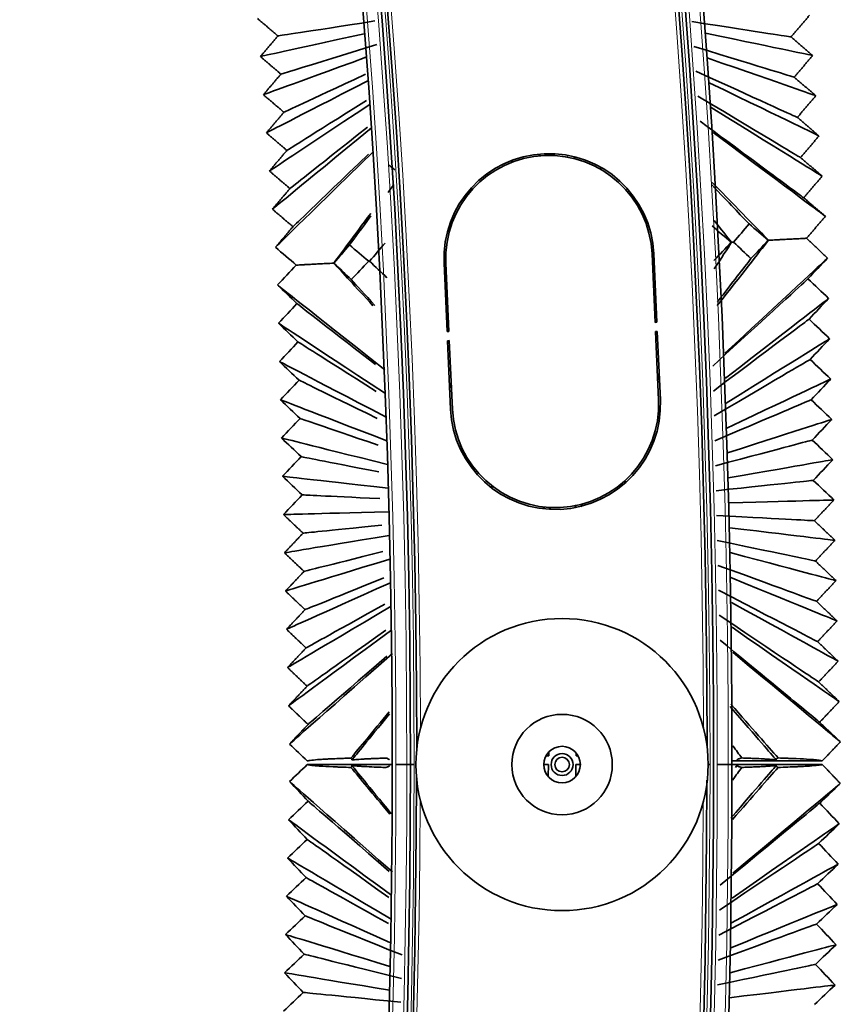
# Model space of a CAD drawing. Units: millimetres. Extents: x 0 to 4200, y 0 to 2970.
# Drawn here: x 3379 to 3424, y 1610 to 1664 of the extents above; entities that cross this region are included whole.
import ezdxf

# ---------------------------------------------------------------- set-up
doc = ezdxf.new("R2010")
doc.units = ezdxf.units.MM
doc.layers.add('1', color=7, linetype='Continuous', true_color=0xffffff)
doc.layers.add('52', color=7, linetype='Continuous', true_color=0xffffff)

msp = doc.modelspace()

# ---------------------------------------------------------------- linework, layer by layer
at = {"layer": '1', "color": 155, "linetype": 'Continuous', "lineweight": 35, "true_color": 0x4c7299}
for p, q in [((3407.609, 1656.264), (3407.601, 1656.364)), ((3408.016, 1656.284), (3407.998, 1656.384)), ((3413.189, 1653.306), (3413.079, 1653.299)), ((3402.844, 1652.717), (3402.734, 1652.711)), ((3404.973, 1638.106), (3404.984, 1638.182)), ((3412.021, 1638.17), (3412.067, 1638.301)), ((3407.823, 1636.992), (3407.87, 1636.922)), ((3399.517, 1622.919), (3394.867, 1622.918)), ((3399.716, 1622.92), (3400.316, 1622.92)), ((3399.716, 1622.92), (3400.316, 1622.92)), ((3400.316, 1622.92), (3400.516, 1622.92)), ((3400.316, 1622.92), (3400.516, 1622.92)), ((3400.516, 1622.92), (3400.716, 1622.92)), ((3400.516, 1622.92), (3400.716, 1622.92)), ((3416.816, 1622.92), (3416.916, 1622.92)), ((3416.816, 1622.92), (3416.916, 1622.92)), ((3417.316, 1622.92), (3417.916, 1622.92)), ((3417.316, 1622.92), (3417.916, 1622.92)), ((3417.916, 1622.92), (3418.116, 1622.92)), ((3417.916, 1622.92), (3418.116, 1622.92)), ((3418.116, 1623.123), (3423.064, 1623.124)), ((3423.064, 1622.924), (3418.116, 1622.923))]:
    msp.add_line(p, q, dxfattribs=at)
at = {"layer": '1', "color": 155, "linetype": 'Continuous', "lineweight": 18, "true_color": 0x4c7299}
for p, q in [((3407.619, 1656.365), (3407.626, 1656.265)), ((3408.015, 1656.384), (3408.033, 1656.285))]:
    msp.add_line(p, q, dxfattribs=at)
at = {"layer": '1', "color": 155, "linetype": 'Continuous', "lineweight": 35, "true_color": 0x4c7299}
for radius in [8, 2.75, 1, 0.6, 0.4]:
    msp.add_circle((3408.816, 1622.92), radius, dxfattribs=at)
for centre, radius, start, end in [((2874.056, 1622.92), 544.06, 0, 90), ((2874.056, 1622.92), 543.06, 0, 90), ((2874.056, 1622.92), 526.46, 0, 90), ((2874.056, 1622.92), 525.46, 0, 90), ((3407.731, 1656.972), 1.95, 333.8619, 336.8487), ((3407.731, 1656.972), 1.95, 209.7547, 212.7416), ((3407.731, 1656.971), 3.5, 335.67, 337.3181), ((3407.731, 1656.971), 3.5, 209.2763, 210.9244), ((3408.299, 1646.433), 6.25, 25.9819, 28.1925), ((3408.299, 1646.433), 6.25, 157.5731, 159.84), ((3408.299, 1646.433), 6.25, 205.245, 207.5175), ((3408.299, 1646.433), 6.25, 336.8981, 339.1031), ((3412.066, 1635.42), 3, 84.7485, 87.4036), ((3405.566, 1635.42), 2.8, 101.5144, 104.1525), ((3405.566, 1635.42), 2.75, 100.5865, 103.3372), ((3412.066, 1635.42), 2.75, 90.0152, 93.5196), ((3412.066, 1635.42), 2.8, 90, 92.0644), ((3405.566, 1635.42), 3, 29.5421, 31.8396), ((3412.066, 1635.42), 3, 145.0416, 149.1856), ((3412.066, 1635.42), 2.75, 139.6446, 143.8634), ((2874.056, 1622.92), 525.46, 275.99063, 0), ((2874.056, 1622.92), 526.46, 275.99344, 0), ((2874.056, 1622.92), 544.06, 275.85562, 360), ((2874.056, 1622.92), 543.06, 275.87672, 360)]:
    msp.add_arc(centre, radius, start, end, dxfattribs=at)
at = {"layer": '1', "color": 155, "linetype": 'Continuous', "lineweight": 18, "true_color": 0x4c7299}
for centre, radius, start, end in [((2874.056, 1622.92), 543.86, 0, 90), ((2874.056, 1622.92), 543.26, 0, 90), ((2874.056, 1622.92), 542.86, 0, 90), ((2874.056, 1622.92), 526.66, 0, 90), ((2874.056, 1622.92), 526.26, 0, 90), ((2874.056, 1622.92), 525.66, 0, 90), ((3407.731, 1656.972), 1.56, 212.4912, 216.3444), ((3407.731, 1656.972), 1.56, 330.2563, 334.1122), ((2874.056, 1622.92), 525.66, 275.98922, 360), ((2874.056, 1622.92), 526.26, 275.99203, 0), ((2874.056, 1622.92), 526.66, 275.99344, 360), ((2874.056, 1622.92), 543.86, 275.86125, 360), ((2874.056, 1622.92), 543.26, 275.8725, 0), ((2874.056, 1622.92), 542.86, 275.87953, 360)]:
    msp.add_arc(centre, radius, start, end, dxfattribs=at)
at = {"layer": '1', "color": 155, "linetype": 'Continuous', "lineweight": 35, "true_color": 0x4c7299}
for points, degree in [([(3393.256, 1662.826), (3392.694, 1663.307), (3392.132, 1663.789)], 2), ([(3422.362, 1663.958), (3421.857, 1663.364), (3421.352, 1662.77)], 2), ([(3393.256, 1662.826), (3393.497, 1662.863), (3394.554, 1663.027), (3398.568, 1663.647)], 3), ([(3421.352, 1662.77), (3421.105, 1662.809), (3420.027, 1662.976), (3415.929, 1663.612)], 3), ([(3392.297, 1661.699), (3392.555, 1661.756), (3393.684, 1662.005), (3397.976, 1662.95)], 3), ([(3392.297, 1661.699), (3392.776, 1662.262), (3393.256, 1662.826)], 2), ([(3422.536, 1661.756), (3422.268, 1661.812), (3421.101, 1662.056), (3416.661, 1662.986)], 3), ([(3421.352, 1662.77), (3421.944, 1662.263), (3422.536, 1661.756)], 2), ([(3393.42, 1660.736), (3393.659, 1660.81), (3394.703, 1661.132), (3398.67, 1662.356)], 3), ([(3421.525, 1660.568), (3421.275, 1660.645), (3420.184, 1660.98), (3416.037, 1662.252)], 3), ([(3393.42, 1660.736), (3392.859, 1661.218), (3392.297, 1661.699)], 2), ([(3392.461, 1659.609), (3392.717, 1659.703), (3393.834, 1660.11), (3398.078, 1661.659)], 3), ([(3422.71, 1659.554), (3422.439, 1659.648), (3421.258, 1660.06), (3416.768, 1661.625)], 3), ([(3422.536, 1661.756), (3422.031, 1661.162), (3421.525, 1660.568)], 2), ([(3392.461, 1659.609), (3392.941, 1660.173), (3393.42, 1660.736)], 2), ([(3393.585, 1658.647), (3393.806, 1658.75), (3394.723, 1659.177), (3398.05, 1660.728)], 3), ([(3421.699, 1658.367), (3421.446, 1658.482), (3420.342, 1658.983), (3416.144, 1660.891)], 3), ([(3421.525, 1660.568), (3422.117, 1660.061), (3422.71, 1659.554)], 2), ([(3392.626, 1657.52), (3392.879, 1657.649), (3393.983, 1658.216), (3398.18, 1660.368)], 3), ([(3422.883, 1657.352), (3422.61, 1657.485), (3421.415, 1658.064), (3416.876, 1660.264)], 3), ([(3393.585, 1658.647), (3393.023, 1659.128), (3392.461, 1659.609)], 2), ([(3421.873, 1656.165), (3421.617, 1656.318), (3420.499, 1656.987), (3416.251, 1659.531)], 3), ([(3422.71, 1659.554), (3422.204, 1658.96), (3421.699, 1658.367)], 2), ([(3392.791, 1655.43), (3393.041, 1655.596), (3394.132, 1656.321), (3398.281, 1659.077)], 3), ([(3393.75, 1656.557), (3393.967, 1656.693), (3394.863, 1657.256), (3398.103, 1659.289)], 3), ([(3423.057, 1655.15), (3422.78, 1655.321), (3421.573, 1656.067), (3416.983, 1658.904)], 3), ([(3392.626, 1657.52), (3393.106, 1658.083), (3393.585, 1658.647)], 2), ([(3421.699, 1658.367), (3422.291, 1657.859), (3422.883, 1657.352)], 2), ([(3392.956, 1653.34), (3393.203, 1653.543), (3394.282, 1654.426), (3398.383, 1657.786)], 3), ([(3393.915, 1654.467), (3394.128, 1654.636), (3395.004, 1655.331), (3398.158, 1657.833)], 3), ([(3422.046, 1653.963), (3421.919, 1654.056), (3421.23, 1654.566), (3418.518, 1656.572), (3416.368, 1658.162)], 3), ([(3393.75, 1656.557), (3393.188, 1657.038), (3392.626, 1657.52)], 2), ([(3423.231, 1652.948), (3422.951, 1653.158), (3421.73, 1654.071), (3417.09, 1657.543)], 3), ([(3422.883, 1657.352), (3422.378, 1656.758), (3421.873, 1656.165)], 2), ([(3392.791, 1655.43), (3393.271, 1655.994), (3393.75, 1656.557)], 2), ([(3393.121, 1651.251), (3393.365, 1651.49), (3394.431, 1652.532), (3398.485, 1656.494)], 3), ([(3394.08, 1652.378), (3394.289, 1652.579), (3395.145, 1653.404), (3398.215, 1656.36)], 3), ([(3421.873, 1656.165), (3422.465, 1655.658), (3423.057, 1655.15)], 2), ([(3399.306, 1655.794), (3399.422, 1655.694), (3399.538, 1655.595), (3399.654, 1655.496)], 3), ([(3393.915, 1654.467), (3393.353, 1654.949), (3392.791, 1655.43)], 2), ([(3423.057, 1655.15), (3422.568, 1654.576), (3422.08, 1654.002)], 2), ([(3399.286, 1654.254), (3399.39, 1654.396), (3399.497, 1654.542), (3399.608, 1654.693)], 3), ([(3419.059, 1652.532), (3418.609, 1653.002), (3417.957, 1653.684), (3417.016, 1654.668)], 3), ([(3420.121, 1651.636), (3419.493, 1652.283), (3418.525, 1653.279), (3417.041, 1654.806)], 3), ([(3392.956, 1653.34), (3393.435, 1653.904), (3393.915, 1654.467)], 2), ([(3422.08, 1654.002), (3422.063, 1653.983), (3422.046, 1653.963)], 2), ([(3422.046, 1653.963), (3422.065, 1653.947), (3422.084, 1653.931)], 2), ([(3422.084, 1653.931), (3422.657, 1653.44), (3423.231, 1652.948)], 2), ([(3394.08, 1652.378), (3393.518, 1652.859), (3392.956, 1653.34)], 2), ([(3396.316, 1650.385), (3396.754, 1650.974), (3397.398, 1651.84), (3398.341, 1653.109)], 3), ([(3397.176, 1651.381), (3397.46, 1651.768), (3397.84, 1652.286), (3398.349, 1652.978)], 3), ([(3423.231, 1652.948), (3422.717, 1652.347), (3422.204, 1651.746)], 2), ([(3393.121, 1651.251), (3393.6, 1651.814), (3394.08, 1652.378)], 2), ([(3418.078, 1651.529), (3417.728, 1651.828), (3417.378, 1652.127), (3417.028, 1652.425)], 3), ([(3418.099, 1651.53), (3417.848, 1651.838), (3417.532, 1652.226), (3417.136, 1652.713)], 3), ([(3419.059, 1652.532), (3418.775, 1652.2), (3418.492, 1651.868), (3418.208, 1651.536)], 3), ([(3420.109, 1651.636), (3419.759, 1651.935), (3419.409, 1652.233), (3419.059, 1652.532)], 3), ([(3397.176, 1651.381), (3396.89, 1651.049), (3396.605, 1650.717), (3396.319, 1650.385)], 3), ([(3398.226, 1650.485), (3397.876, 1650.784), (3397.526, 1651.083), (3397.176, 1651.381)], 3), ([(3399.124, 1651.484), (3398.84, 1651.152), (3398.557, 1650.82), (3398.273, 1650.487)], 3), ([(3417.128, 1650.527), (3417.444, 1650.861), (3417.761, 1651.195), (3418.078, 1651.529)], 3), ([(3417.143, 1650.064), (3417.544, 1650.679), (3417.856, 1651.158), (3418.099, 1651.53)], 3), ([(3417.315, 1648.065), (3418.674, 1649.794), (3419.554, 1650.914), (3420.121, 1651.636)], 3), ([(3418.078, 1651.529), (3418.085, 1651.529), (3418.092, 1651.53), (3418.099, 1651.53)], 3), ([(3418.099, 1651.53), (3418.136, 1651.532), (3418.172, 1651.534), (3418.208, 1651.536)], 3), ([(3418.208, 1651.536), (3418.525, 1651.235), (3418.842, 1650.935), (3419.159, 1650.634)], 3), ([(3419.159, 1650.634), (3419.476, 1650.968), (3419.792, 1651.302), (3420.109, 1651.636)], 3), ([(3420.109, 1651.636), (3420.113, 1651.636), (3420.117, 1651.636), (3420.121, 1651.636)], 3), ([(3423.351, 1650.658), (3422.777, 1651.202), (3422.204, 1651.746)], 2), ([(3394.262, 1650.277), (3393.882, 1650.601), (3393.501, 1650.926), (3393.121, 1651.251)], 3), ([(3394.262, 1650.277), (3393.918, 1649.914), (3393.574, 1649.551), (3393.229, 1649.188)], 3), ([(3396.316, 1650.385), (3396.317, 1650.385), (3396.318, 1650.385), (3396.319, 1650.385)], 3), ([(3398.463, 1648.053), (3397.475, 1649.126), (3396.79, 1649.871), (3396.316, 1650.385)], 3), ([(3396.319, 1650.385), (3396.638, 1650.084), (3396.957, 1649.784), (3397.275, 1649.483)], 3), ([(3397.275, 1649.483), (3397.592, 1649.817), (3397.909, 1650.151), (3398.226, 1650.485)], 3), ([(3398.226, 1650.485), (3398.239, 1650.486), (3398.253, 1650.486), (3398.267, 1650.487)], 3), ([(3398.267, 1650.487), (3398.269, 1650.487), (3398.271, 1650.487), (3398.273, 1650.487)], 3), ([(3398.273, 1650.487), (3398.59, 1650.187), (3398.907, 1649.886), (3399.223, 1649.586)], 3), ([(3417.324, 1648.26), (3418.172, 1649.357), (3418.757, 1650.114), (3419.159, 1650.634)], 3), ([(3417.727, 1645.444), (3421.977, 1649.384), (3423.095, 1650.42), (3423.351, 1650.658)], 3), ([(3422.28, 1649.525), (3422.637, 1649.902), (3422.994, 1650.28), (3423.351, 1650.658)], 3), ([(3399.114, 1644.536), (3394.667, 1648.051), (3393.497, 1648.976), (3393.229, 1649.188)], 3), ([(3393.229, 1649.188), (3393.587, 1648.848), (3393.944, 1648.508), (3394.301, 1648.168)], 3), ([(3398.565, 1648.067), (3398.009, 1648.677), (3397.59, 1649.138), (3397.275, 1649.483)], 3), ([(3417.066, 1644.745), (3421.006, 1648.357), (3422.042, 1649.307), (3422.28, 1649.525)], 3), ([(3423.409, 1648.45), (3423.033, 1648.808), (3422.656, 1649.166), (3422.28, 1649.525)], 3), ([(3394.301, 1648.168), (3393.962, 1647.809), (3393.623, 1647.451), (3393.285, 1647.093)], 3), ([(3398.594, 1644.826), (3395.424, 1647.294), (3394.525, 1647.994), (3394.301, 1648.168)], 3), ([(3417.762, 1644.08), (3422.03, 1647.382), (3423.152, 1648.251), (3423.409, 1648.45)], 3), ([(3422.338, 1647.317), (3422.695, 1647.694), (3423.052, 1648.072), (3423.409, 1648.45)], 3), ([(3399.148, 1643.241), (3394.717, 1646.152), (3393.552, 1646.917), (3393.285, 1647.093)], 3), ([(3393.285, 1647.093), (3393.642, 1646.752), (3393.999, 1646.412), (3394.356, 1646.072)], 3), ([(3417.101, 1643.38), (3421.058, 1646.355), (3422.1, 1647.137), (3422.338, 1647.317)], 3), ([(3423.467, 1646.242), (3423.091, 1646.6), (3422.715, 1646.958), (3422.338, 1647.317)], 3), ([(3394.356, 1646.072), (3394.018, 1645.714), (3393.679, 1645.355), (3393.34, 1644.997)], 3), ([(3398.641, 1643.353), (3395.476, 1645.362), (3394.579, 1645.931), (3394.356, 1646.072)], 3), ([(3417.798, 1642.715), (3422.082, 1645.38), (3423.209, 1646.081), (3423.467, 1646.242)], 3), ([(3422.396, 1645.109), (3422.753, 1645.486), (3423.11, 1645.864), (3423.467, 1646.242)], 3), ([(3399.182, 1641.946), (3394.767, 1644.252), (3393.606, 1644.858), (3393.34, 1644.997)], 3), ([(3393.34, 1644.997), (3393.697, 1644.657), (3394.054, 1644.317), (3394.412, 1643.977)], 3), ([(3417.137, 1642.015), (3421.111, 1644.353), (3422.157, 1644.968), (3422.396, 1645.109)], 3), ([(3423.526, 1644.034), (3423.149, 1644.392), (3422.773, 1644.75), (3422.396, 1645.109)], 3), ([(3394.412, 1643.977), (3394.073, 1643.618), (3393.734, 1643.26), (3393.395, 1642.902)], 3), ([(3398.689, 1641.882), (3395.529, 1643.43), (3394.634, 1643.868), (3394.412, 1643.977)], 3), ([(3417.834, 1641.351), (3422.135, 1643.378), (3423.267, 1643.912), (3423.526, 1644.034)], 3), ([(3422.454, 1642.901), (3422.812, 1643.279), (3423.169, 1643.656), (3423.526, 1644.034)], 3), ([(3399.216, 1640.652), (3394.817, 1642.352), (3393.66, 1642.799), (3393.395, 1642.902)], 3), ([(3393.395, 1642.902), (3393.752, 1642.562), (3394.11, 1642.222), (3394.467, 1641.882)], 3), ([(3417.172, 1640.651), (3421.164, 1642.351), (3422.214, 1642.798), (3422.454, 1642.901)], 3), ([(3423.584, 1641.826), (3423.207, 1642.184), (3422.831, 1642.543), (3422.454, 1642.901)], 3), ([(3394.467, 1641.882), (3394.128, 1641.523), (3393.789, 1641.165), (3393.45, 1640.806)], 3), ([(3398.738, 1640.413), (3395.582, 1641.498), (3394.689, 1641.805), (3394.467, 1641.882)], 3), ([(3417.87, 1639.987), (3422.188, 1641.377), (3423.324, 1641.742), (3423.584, 1641.826)], 3), ([(3422.513, 1640.693), (3422.87, 1641.071), (3423.227, 1641.448), (3423.584, 1641.826)], 3), ([(3399.251, 1639.357), (3394.867, 1640.452), (3393.714, 1640.74), (3393.45, 1640.806)], 3), ([(3393.45, 1640.806), (3393.808, 1640.466), (3394.165, 1640.126), (3394.522, 1639.786)], 3), ([(3417.208, 1639.287), (3421.217, 1640.349), (3422.271, 1640.629), (3422.513, 1640.693)], 3), ([(3423.642, 1639.618), (3423.266, 1639.976), (3422.889, 1640.335), (3422.513, 1640.693)], 3), ([(3394.522, 1639.786), (3394.183, 1639.428), (3393.844, 1639.069), (3393.506, 1638.711)], 3), ([(3398.789, 1638.947), (3395.635, 1639.567), (3394.743, 1639.743), (3394.522, 1639.786)], 3), ([(3417.906, 1638.623), (3422.241, 1639.375), (3423.381, 1639.573), (3423.642, 1639.618)], 3), ([(3422.571, 1638.485), (3422.928, 1638.863), (3423.285, 1639.24), (3423.642, 1639.618)], 3), ([(3399.285, 1638.062), (3394.917, 1638.552), (3393.769, 1638.681), (3393.506, 1638.711)], 3), ([(3393.506, 1638.711), (3393.863, 1638.371), (3394.22, 1638.031), (3394.577, 1637.691)], 3), ([(3417.244, 1637.922), (3421.27, 1638.348), (3422.328, 1638.459), (3422.571, 1638.485)], 3), ([(3423.7, 1637.41), (3423.324, 1637.768), (3422.947, 1638.127), (3422.571, 1638.485)], 3), ([(3394.577, 1637.691), (3394.239, 1637.332), (3393.9, 1636.974), (3393.561, 1636.615)], 3), ([(3398.841, 1637.485), (3395.689, 1637.637), (3394.798, 1637.68), (3394.577, 1637.691)], 3), ([(3417.942, 1637.258), (3422.294, 1637.373), (3423.438, 1637.403), (3423.7, 1637.41)], 3), ([(3423.7, 1637.41), (3423.165, 1636.844), (3422.629, 1636.277)], 2), ([(3393.561, 1636.615), (3393.823, 1636.622), (3394.967, 1636.653), (3399.319, 1636.767)], 3), ([(3394.633, 1635.595), (3394.097, 1636.105), (3393.561, 1636.615)], 2), ([(3422.629, 1636.277), (3422.386, 1636.29), (3421.322, 1636.346), (3417.28, 1636.558)], 3), ([(3422.629, 1636.277), (3423.194, 1635.74), (3423.759, 1635.202)], 2), ([(3394.633, 1635.595), (3394.854, 1635.618), (3395.751, 1635.709), (3398.94, 1636.032)], 3), ([(3423.759, 1635.202), (3423.495, 1635.234), (3422.346, 1635.371), (3417.978, 1635.894)], 3), ([(3393.616, 1634.52), (3394.124, 1635.058), (3394.633, 1635.595)], 2), ([(3393.616, 1634.52), (3393.877, 1634.563), (3395.018, 1634.753), (3399.353, 1635.473)], 3), ([(3422.687, 1634.069), (3422.443, 1634.12), (3421.375, 1634.344), (3417.316, 1635.194)], 3), ([(3423.759, 1635.202), (3423.223, 1634.636), (3422.687, 1634.069)], 2), ([(3394.688, 1633.5), (3394.908, 1633.556), (3395.805, 1633.781), (3398.995, 1634.585)], 3), ([(3394.688, 1633.5), (3394.152, 1634.01), (3393.616, 1634.52)], 2), ([(3393.671, 1632.425), (3393.931, 1632.504), (3395.068, 1632.853), (3399.387, 1634.178)], 3), ([(3423.817, 1632.994), (3423.553, 1633.064), (3422.399, 1633.369), (3418.014, 1634.53)], 3), ([(3422.687, 1634.069), (3423.252, 1633.532), (3423.817, 1632.994)], 2), ([(3393.671, 1632.425), (3394.18, 1632.962), (3394.688, 1633.5)], 2), ([(3422.745, 1631.861), (3422.5, 1631.951), (3421.428, 1632.342), (3417.352, 1633.83)], 3), ([(3394.743, 1631.405), (3394.963, 1631.493), (3395.859, 1631.855), (3399.052, 1633.144)], 3), ([(3423.875, 1630.786), (3423.61, 1630.894), (3422.452, 1631.367), (3418.05, 1633.165)], 3), ([(3423.817, 1632.994), (3423.281, 1632.428), (3422.745, 1631.861)], 2), ([(3394.743, 1631.405), (3394.207, 1631.915), (3393.671, 1632.425)], 2), ([(3393.726, 1630.329), (3393.986, 1630.446), (3395.118, 1630.953), (3399.421, 1632.883)], 3), ([(3422.804, 1629.653), (3422.557, 1629.781), (3421.481, 1630.34), (3417.388, 1632.465)], 3), ([(3393.726, 1630.329), (3394.235, 1630.867), (3394.743, 1631.405)], 2), ([(3393.782, 1628.234), (3394.04, 1628.387), (3395.168, 1629.053), (3399.455, 1631.588)], 3), ([(3394.798, 1629.309), (3395.018, 1629.431), (3395.913, 1629.93), (3399.109, 1631.71)], 3), ([(3423.933, 1628.578), (3423.667, 1628.725), (3422.505, 1629.366), (3418.086, 1631.801)], 3), ([(3422.745, 1631.861), (3423.31, 1631.324), (3423.875, 1630.786)], 2), ([(3422.862, 1627.445), (3422.614, 1627.612), (3421.533, 1628.338), (3417.424, 1631.101)], 3), ([(3423.875, 1630.786), (3423.339, 1630.22), (3422.804, 1629.653)], 2), ([(3394.798, 1629.309), (3394.262, 1629.819), (3393.726, 1630.329)], 2), ([(3393.837, 1626.138), (3394.094, 1626.328), (3395.218, 1627.154), (3399.489, 1630.293)], 3), ([(3394.854, 1627.214), (3395.073, 1627.37), (3395.968, 1628.006), (3399.166, 1630.281)], 3), ([(3423.991, 1626.37), (3423.724, 1626.555), (3422.557, 1627.364), (3418.122, 1630.437)], 3), ([(3422.92, 1625.237), (3422.798, 1625.337), (3422.136, 1625.883), (3419.533, 1628.028), (3417.469, 1629.728)], 3), ([(3393.782, 1628.234), (3394.29, 1628.772), (3394.798, 1629.309)], 2), ([(3422.804, 1629.653), (3423.368, 1629.116), (3423.933, 1628.578)], 2), ([(3393.892, 1624.043), (3394.149, 1624.269), (3395.268, 1625.254), (3399.524, 1628.999)], 3), ([(3394.909, 1625.118), (3395.128, 1625.308), (3396.022, 1626.084), (3399.225, 1628.859)], 3), ([(3424.05, 1624.162), (3423.781, 1624.386), (3422.61, 1625.362), (3418.158, 1629.072)], 3), ([(3394.854, 1627.214), (3394.318, 1627.724), (3393.782, 1628.234)], 2), ([(3423.933, 1628.578), (3423.397, 1628.012), (3422.862, 1627.445)], 2), ([(3393.837, 1626.138), (3394.345, 1626.676), (3394.854, 1627.214)], 2), ([(3422.862, 1627.445), (3423.427, 1626.908), (3423.991, 1626.37)], 2), ([(3394.909, 1625.118), (3394.373, 1625.628), (3393.837, 1626.138)], 2), ([(3420.54, 1623.177), (3420.23, 1623.537), (3419.536, 1624.344), (3418.028, 1626.095)], 3), ([(3420.642, 1623.283), (3420.065, 1623.942), (3419.238, 1624.887), (3418.057, 1626.237)], 3), ([(3423.991, 1626.37), (3423.473, 1625.823), (3422.956, 1625.275)], 2), ([(3397.257, 1623.276), (3397.74, 1623.859), (3398.416, 1624.675), (3399.356, 1625.81)], 3), ([(3397.303, 1623.172), (3397.574, 1623.504), (3398.156, 1624.215), (3399.368, 1625.695)], 3), ([(3393.892, 1624.043), (3394.401, 1624.581), (3394.909, 1625.118)], 2), ([(3422.956, 1625.275), (3422.938, 1625.256), (3422.92, 1625.237)], 2), ([(3422.92, 1625.237), (3422.938, 1625.22), (3422.956, 1625.203)], 2), ([(3422.956, 1625.203), (3423.503, 1624.683), (3424.05, 1624.162)], 2), ([(3394.867, 1623.118), (3394.542, 1623.427), (3394.217, 1623.735), (3393.892, 1624.043)], 3), ([(3418.655, 1623.282), (3418.511, 1623.48), (3418.348, 1623.703), (3418.164, 1623.955)], 3), ([(3424.05, 1624.162), (3423.557, 1623.643), (3423.064, 1623.124)], 2), ([(3394.867, 1622.918), (3394.542, 1622.61), (3394.217, 1622.302), (3393.893, 1621.993)], 3), ([(3399.377, 1620.204), (3398.426, 1621.352), (3397.744, 1622.174), (3397.257, 1622.762)], 3), ([(3399.464, 1620.227), (3398.187, 1621.786), (3397.581, 1622.525), (3397.303, 1622.865)], 3), ([(3418.057, 1619.982), (3419.545, 1621.712), (3420.233, 1622.512), (3420.541, 1622.87)], 3), ([(3418.141, 1619.903), (3419.277, 1621.202), (3420.078, 1622.119), (3420.642, 1622.763)], 3), ([(3418.149, 1622.069), (3418.339, 1622.33), (3418.507, 1622.56), (3418.655, 1622.763)], 3), ([(3418.306, 1622.76), (3418.335, 1622.8), (3418.36, 1622.836), (3418.384, 1622.869)], 3), ([(3424.05, 1621.885), (3423.557, 1622.404), (3423.064, 1622.924)], 2), ([(3399.526, 1617.04), (3395.269, 1620.783), (3394.149, 1621.768), (3393.893, 1621.993)], 3), ([(3393.893, 1621.993), (3394.232, 1621.635), (3394.571, 1621.277), (3394.91, 1620.918)], 3), ([(3418.16, 1616.973), (3422.611, 1620.685), (3423.782, 1621.662), (3424.05, 1621.885)], 3), ([(3422.921, 1620.81), (3423.297, 1621.168), (3423.674, 1621.527), (3424.05, 1621.885)], 3), ([(3394.91, 1620.918), (3394.552, 1620.578), (3394.195, 1620.238), (3393.838, 1619.898)], 3), ([(3399.355, 1617.068), (3396.047, 1619.933), (3395.131, 1620.726), (3394.91, 1620.918)], 3), ([(3417.464, 1616.309), (3421.588, 1619.71), (3422.672, 1620.605), (3422.921, 1620.81)], 3), ([(3423.993, 1619.677), (3423.635, 1620.055), (3423.278, 1620.432), (3422.921, 1620.81)], 3), ([(3399.492, 1615.745), (3395.219, 1618.883), (3394.096, 1619.709), (3393.838, 1619.898)], 3), ([(3393.838, 1619.898), (3394.177, 1619.539), (3394.516, 1619.181), (3394.855, 1618.823)], 3), ([(3418.125, 1615.609), (3422.559, 1618.683), (3423.725, 1619.492), (3423.993, 1619.677)], 3), ([(3422.864, 1618.602), (3423.24, 1618.96), (3423.616, 1619.319), (3423.993, 1619.677)], 3), ([(3394.855, 1618.823), (3394.498, 1618.483), (3394.141, 1618.143), (3393.784, 1617.802)], 3), ([(3399.333, 1615.64), (3396, 1618.009), (3395.078, 1618.664), (3394.855, 1618.823)], 3), ([(3417.427, 1614.944), (3421.535, 1617.708), (3422.616, 1618.435), (3422.864, 1618.602)], 3), ([(3423.935, 1617.469), (3423.578, 1617.847), (3423.221, 1618.224), (3422.864, 1618.602)], 3), ([(3399.459, 1614.45), (3395.17, 1616.983), (3394.042, 1617.65), (3393.784, 1617.802)], 3), ([(3393.784, 1617.802), (3394.123, 1617.444), (3394.462, 1617.086), (3394.801, 1616.727)], 3), ([(3418.089, 1614.244), (3422.507, 1616.681), (3423.669, 1617.322), (3423.935, 1617.469)], 3), ([(3422.806, 1616.394), (3423.183, 1616.752), (3423.559, 1617.111), (3423.935, 1617.469)], 3), ([(3394.801, 1616.727), (3394.444, 1616.387), (3394.086, 1616.047), (3393.729, 1615.707)], 3), ([(3399.312, 1614.217), (3395.953, 1616.086), (3395.025, 1616.603), (3394.801, 1616.727)], 3), ([(3417.392, 1613.58), (3421.483, 1615.706), (3422.56, 1616.266), (3422.806, 1616.394)], 3), ([(3423.878, 1615.261), (3423.521, 1615.639), (3423.163, 1616.016), (3422.806, 1616.394)], 3), ([(3399.425, 1613.155), (3395.121, 1615.084), (3393.989, 1615.591), (3393.729, 1615.707)], 3), ([(3393.729, 1615.707), (3394.068, 1615.349), (3394.407, 1614.99), (3394.746, 1614.632)], 3), ([(3418.054, 1612.88), (3422.455, 1614.68), (3423.613, 1615.153), (3423.878, 1615.261)], 3), ([(3422.749, 1614.186), (3423.125, 1614.544), (3423.501, 1614.903), (3423.878, 1615.261)], 3), ([(3394.746, 1614.632), (3394.389, 1614.292), (3394.032, 1613.952), (3393.675, 1613.611)], 3), ([(3400.053, 1612.491), (3396.043, 1614.109), (3394.988, 1614.535), (3394.746, 1614.632)], 3), ([(3417.356, 1612.216), (3421.431, 1613.705), (3422.503, 1614.096), (3422.749, 1614.186)], 3), ([(3423.82, 1613.053), (3423.463, 1613.431), (3423.106, 1613.808), (3422.749, 1614.186)], 3), ([(3399.391, 1611.861), (3395.071, 1613.184), (3393.935, 1613.532), (3393.675, 1613.611)], 3), ([(3393.675, 1613.611), (3394.014, 1613.253), (3394.353, 1612.895), (3394.692, 1612.537)], 3), ([(3418.019, 1611.516), (3422.403, 1612.678), (3423.556, 1612.983), (3423.82, 1613.053)], 3), ([(3422.691, 1611.978), (3423.068, 1612.336), (3423.444, 1612.695), (3423.82, 1613.053)], 3), ([(3394.692, 1612.537), (3394.335, 1612.196), (3393.977, 1611.856), (3393.62, 1611.516)], 3), ([(3400.02, 1611.196), (3395.993, 1612.209), (3394.934, 1612.476), (3394.692, 1612.537)], 3), ([(3417.321, 1610.851), (3421.379, 1611.703), (3422.447, 1611.927), (3422.691, 1611.978)], 3), ([(3423.763, 1610.845), (3423.406, 1611.223), (3423.049, 1611.6), (3422.691, 1611.978)], 3), ([(3399.358, 1610.566), (3395.022, 1611.284), (3393.882, 1611.473), (3393.62, 1611.516)], 3), ([(3393.62, 1611.516), (3393.959, 1611.158), (3394.298, 1610.8), (3394.637, 1610.441)], 3), ([(3417.983, 1610.151), (3422.351, 1610.676), (3423.5, 1610.814), (3423.763, 1610.845)], 3), ([(3422.634, 1609.77), (3423.01, 1610.128), (3423.387, 1610.487), (3423.763, 1610.845)], 3), ([(3394.637, 1610.441), (3394.28, 1610.101), (3393.923, 1609.761), (3393.566, 1609.421)], 3), ([(3399.986, 1609.902), (3395.944, 1610.309), (3394.881, 1610.417), (3394.637, 1610.441)], 3)]:
    msp.add_open_spline(points, degree=degree, dxfattribs=at)
for points, weights in [([(3407.556, 1656.36), (3407.563, 1656.31), (3407.569, 1656.26)], [0.934211709081, 0.929523122334, 0.925107078409]), ([(3407.574, 1656.361), (3407.581, 1656.312), (3407.587, 1656.262)], [0.933862437473, 0.929158926888, 0.924730889773]), ([(3408.053, 1656.285), (3408.047, 1656.335), (3408.041, 1656.385)], [0.921553037303, 0.925900391059, 0.930525679857]), ([(3408.071, 1656.285), (3408.065, 1656.335), (3408.059, 1656.385)], [0.921696254982, 0.92602704934, 0.93063308572])]:
    msp.add_rational_spline(points, weights, degree=2, dxfattribs=at)
for points, knots in [([(3420.121, 1651.636), (3420.277, 1651.645), (3420.423, 1651.652), (3420.628, 1651.663), (3420.694, 1651.667), (3420.822, 1651.673), (3420.884, 1651.676), (3421.061, 1651.686), (3421.171, 1651.692), (3421.373, 1651.702), (3421.465, 1651.707), (3421.633, 1651.716), (3421.709, 1651.72), (3421.845, 1651.727), (3421.906, 1651.73), (3422.067, 1651.739), (3422.147, 1651.743), (3422.204, 1651.746)], [0, 0, 0, 0, 0.125, 0.125, 0.1875, 0.1875, 0.25, 0.25, 0.375, 0.375, 0.5, 0.5, 0.625, 0.625, 0.75, 0.75, 1, 1, 1, 1]), ([(3394.262, 1650.277), (3394.291, 1650.278), (3394.325, 1650.28), (3394.406, 1650.284), (3394.453, 1650.287), (3394.56, 1650.292), (3394.62, 1650.295), (3394.755, 1650.302), (3394.83, 1650.306), (3394.955, 1650.313), (3394.999, 1650.315), (3395.09, 1650.32), (3395.185, 1650.325), (3395.289, 1650.33), (3395.396, 1650.336), (3395.453, 1650.339), (3395.744, 1650.354), (3396.012, 1650.369), (3396.316, 1650.385)], [0, 0, 0, 0, 0.125, 0.125, 0.25, 0.25, 0.375, 0.375, 0.5, 0.5, 0.5625, 0.5625, 0.625, 0.6875, 0.6875, 0.75, 0.75, 1, 1, 1, 1]), ([(3397.257, 1623.276), (3397.163, 1623.273), (3397.072, 1623.27), (3396.896, 1623.263), (3396.811, 1623.26), (3396.565, 1623.251), (3396.336, 1623.241), (3396.134, 1623.232), (3396.037, 1623.227), (3396.005, 1623.225), (3395.943, 1623.222), (3395.913, 1623.22), (3395.766, 1623.212), (3395.659, 1623.206), (3395.372, 1623.186), (3395.224, 1623.172), (3394.996, 1623.146), (3394.918, 1623.132), (3394.867, 1623.118)], [0, 0, 0, 0, 0.0625, 0.0625, 0.125, 0.125, 0.25, 0.3125, 0.3125, 0.34375, 0.34375, 0.375, 0.375, 0.5, 0.5, 0.75, 0.75, 1, 1, 1, 1]), ([(3397.303, 1623.172), (3397.306, 1623.189), (3397.305, 1623.207), (3397.291, 1623.241), (3397.278, 1623.258), (3397.257, 1623.276)], [0, 0, 0, 0, 0.5, 0.5, 1, 1, 1, 1]), ([(3399.174, 1623.276), (3399.115, 1623.274), (3399.058, 1623.272), (3398.946, 1623.268), (3398.781, 1623.262), (3398.629, 1623.255), (3398.483, 1623.249), (3398.436, 1623.247), (3398.344, 1623.243), (3398.211, 1623.236), (3398.088, 1623.23), (3397.972, 1623.223), (3397.935, 1623.221), (3397.862, 1623.217), (3397.757, 1623.21), (3397.663, 1623.203), (3397.487, 1623.19), (3397.387, 1623.181), (3397.303, 1623.172)], [0, 0, 0, 0, 0.0625, 0.0625, 0.125, 0.25, 0.25, 0.3125, 0.3125, 0.375, 0.5, 0.5, 0.5625, 0.5625, 0.625, 0.75, 0.75, 1, 1, 1, 1]), ([(3399.371, 1623.173), (3399.361, 1623.19), (3399.341, 1623.207), (3399.294, 1623.233), (3399.275, 1623.242), (3399.23, 1623.259), (3399.204, 1623.267), (3399.174, 1623.276)], [0, 0, 0, 0, 0.5, 0.5, 0.75, 0.75, 1, 1, 1, 1]), ([(3418.655, 1623.282), (3418.614, 1623.273), (3418.579, 1623.265), (3418.518, 1623.247), (3418.492, 1623.238), (3418.427, 1623.212), (3418.399, 1623.194), (3418.383, 1623.176)], [0, 0, 0, 0, 0.25, 0.25, 0.5, 0.5, 1, 1, 1, 1]), ([(3420.54, 1623.177), (3420.457, 1623.186), (3420.357, 1623.195), (3420.21, 1623.206), (3420.18, 1623.208), (3420.116, 1623.213), (3420.018, 1623.22), (3419.909, 1623.226), (3419.676, 1623.24), (3419.501, 1623.248), (3419.257, 1623.259), (3419.206, 1623.261), (3419.103, 1623.265), (3418.945, 1623.272), (3418.774, 1623.278), (3418.655, 1623.282)], [0, 0, 0, 0, 0.25, 0.25, 0.3125, 0.3125, 0.375, 0.5, 0.5, 0.75, 0.75, 0.8125, 0.8125, 0.875, 1, 1, 1, 1]), ([(3420.642, 1623.283), (3420.623, 1623.274), (3420.607, 1623.265), (3420.582, 1623.247), (3420.572, 1623.239), (3420.548, 1623.212), (3420.541, 1623.194), (3420.54, 1623.177)], [0, 0, 0, 0, 0.25, 0.25, 0.5, 0.5, 1, 1, 1, 1]), ([(3423.064, 1623.124), (3423.013, 1623.137), (3422.894, 1623.158), (3422.695, 1623.179), (3422.58, 1623.189), (3422.54, 1623.192), (3422.453, 1623.199), (3422.407, 1623.202), (3422.163, 1623.219), (3421.926, 1623.232), (3421.57, 1623.248), (3421.496, 1623.252), (3421.379, 1623.256), (3421.34, 1623.258), (3421.26, 1623.261), (3421.055, 1623.269), (3420.832, 1623.277), (3420.642, 1623.283)], [0, 0, 0, 0, 0.25, 0.375, 0.375, 0.4375, 0.4375, 0.5, 0.5, 0.75, 0.75, 0.8125, 0.8125, 0.84375, 0.84375, 0.875, 1, 1, 1, 1]), ([(3394.867, 1622.918), (3394.918, 1622.905), (3394.996, 1622.891), (3395.167, 1622.871), (3395.233, 1622.864), (3395.346, 1622.854), (3395.407, 1622.849), (3395.473, 1622.844), (3395.518, 1622.841), (3395.542, 1622.839), (3395.758, 1622.824), (3395.992, 1622.812), (3396.344, 1622.796), (3396.417, 1622.793), (3396.531, 1622.788), (3396.57, 1622.786), (3396.649, 1622.783), (3396.851, 1622.775), (3397.07, 1622.768), (3397.257, 1622.762)], [0, 0, 0, 0, 0.25, 0.25, 0.375, 0.375, 0.4375, 0.46875, 0.46875, 0.5, 0.5, 0.75, 0.75, 0.8125, 0.8125, 0.84375, 0.84375, 0.875, 1, 1, 1, 1]), ([(3397.257, 1622.762), (3397.278, 1622.779), (3397.291, 1622.796), (3397.305, 1622.831), (3397.306, 1622.848), (3397.303, 1622.865)], [0, 0, 0, 0, 0.5, 0.5, 1, 1, 1, 1]), ([(3397.303, 1622.865), (3397.387, 1622.856), (3397.486, 1622.847), (3397.633, 1622.836), (3397.664, 1622.834), (3397.727, 1622.83), (3397.825, 1622.823), (3397.933, 1622.817), (3398.165, 1622.804), (3398.338, 1622.795), (3398.628, 1622.783), (3398.73, 1622.779), (3398.944, 1622.77), (3399.056, 1622.766), (3399.174, 1622.762)], [0, 0, 0, 0, 0.25, 0.25, 0.3125, 0.3125, 0.375, 0.5, 0.5, 0.75, 0.75, 0.875, 0.875, 1, 1, 1, 1]), ([(3399.174, 1622.762), (3399.204, 1622.771), (3399.23, 1622.779), (3399.275, 1622.797), (3399.294, 1622.805), (3399.341, 1622.831), (3399.361, 1622.848), (3399.371, 1622.866)], [0, 0, 0, 0, 0.25, 0.25, 0.5, 0.5, 1, 1, 1, 1]), ([(3418.384, 1622.869), (3418.391, 1622.86), (3418.402, 1622.852), (3418.431, 1622.834), (3418.449, 1622.825), (3418.492, 1622.807), (3418.518, 1622.799), (3418.579, 1622.781), (3418.614, 1622.772), (3418.655, 1622.763)], [0, 0, 0, 0, 0.25, 0.25, 0.5, 0.5, 0.75, 0.75, 1, 1, 1, 1]), ([(3418.655, 1622.763), (3418.774, 1622.768), (3418.888, 1622.772), (3419.104, 1622.78), (3419.207, 1622.785), (3419.354, 1622.791), (3419.402, 1622.793), (3419.494, 1622.798), (3419.629, 1622.804), (3419.753, 1622.811), (3419.87, 1622.817), (3419.907, 1622.82), (3419.98, 1622.824), (3420.086, 1622.831), (3420.18, 1622.838), (3420.357, 1622.851), (3420.457, 1622.86), (3420.541, 1622.87)], [0, 0, 0, 0, 0.125, 0.125, 0.25, 0.25, 0.3125, 0.3125, 0.375, 0.5, 0.5, 0.5625, 0.5625, 0.625, 0.75, 0.75, 1, 1, 1, 1]), ([(3420.541, 1622.87), (3420.541, 1622.852), (3420.548, 1622.834), (3420.572, 1622.808), (3420.582, 1622.799), (3420.607, 1622.781), (3420.623, 1622.772), (3420.642, 1622.763)], [0, 0, 0, 0, 0.5, 0.5, 0.75, 0.75, 1, 1, 1, 1]), ([(3420.642, 1622.763), (3421.025, 1622.776), (3421.357, 1622.789), (3421.714, 1622.805), (3421.783, 1622.808), (3421.881, 1622.813), (3421.913, 1622.815), (3421.976, 1622.818), (3422.007, 1622.82), (3422.156, 1622.828), (3422.264, 1622.835), (3422.554, 1622.855), (3422.704, 1622.869), (3422.934, 1622.896), (3423.013, 1622.91), (3423.064, 1622.924)], [0, 0, 0, 0, 0.25, 0.25, 0.3125, 0.3125, 0.34375, 0.34375, 0.375, 0.375, 0.5, 0.5, 0.75, 0.75, 1, 1, 1, 1])]:
    msp.add_open_spline(points, degree=3, knots=knots, dxfattribs=at)
at = {"layer": '52', "color": 155, "linetype": 'Continuous', "lineweight": 35, "true_color": 0x4c7299}
for p, q in [((3413.741, 1650.886), (3413.907, 1647.14)), ((3414.007, 1647.144), (3413.841, 1650.89)), ((3402.352, 1650.38), (3402.519, 1646.633)), ((3402.619, 1646.638), (3402.452, 1650.384)), ((3413.907, 1647.14), (3414.007, 1647.144)), ((3402.519, 1646.633), (3402.619, 1646.638)), ((3414.029, 1646.645), (3413.93, 1646.64)), ((3413.93, 1646.64), (3414.096, 1642.894)), ((3414.196, 1642.898), (3414.029, 1646.645)), ((3402.641, 1646.138), (3402.541, 1646.134)), ((3402.541, 1646.134), (3402.707, 1642.388)), ((3402.807, 1642.392), (3402.641, 1646.138)), ((3408.089, 1623.397), (3407.937, 1623.396)), ((3408.089, 1623.397), (3408.087, 1623.605)), ((3409.588, 1623.557), (3409.589, 1623.398)), ((3409.695, 1623.398), (3409.589, 1623.398)), ((3408.068, 1622.92), (3407.816, 1622.92)), ((3408.068, 1622.92), (3408.062, 1622.264)), ((3409.562, 1622.254), (3409.568, 1622.92)), ((3409.816, 1622.92), (3409.568, 1622.92))]:
    msp.add_line(p, q, dxfattribs=at)
for centre, radius, start, end in [((2874.056, 1622.899), 542.71, 0.09837, 89.91005), ((2874.056, 1622.899), 526.81, 0.09978, 89.92411), ((3408.096, 1650.635), 5.75, 2.5445, 182.5445), ((3408.096, 1650.635), 5.65, 2.5445, 182.5445), ((3408.452, 1642.643), 5.75, 182.5445, 2.5445), ((3408.452, 1642.643), 5.65, 182.5445, 2.5445), ((2874.035, 1622.92), 526.81, 275.96879, 359.92411), ((2874.035, 1622.92), 542.71, 275.88587, 359.91005)]:
    msp.add_arc(centre, radius, start, end, dxfattribs=at)
at = {"layer": '52', "color": 155, "linetype": 'Continuous', "lineweight": 18, "true_color": 0x4c7299}
for centre, radius, start, end in [((2874.056, 1622.899), 542.51, 0.21362, 89.77935), ((2874.056, 1622.899), 527.01, 0.21783, 89.79481), ((2874.035, 1622.92), 527.01, 275.99831, 359.79481), ((2874.035, 1622.92), 542.51, 275.88869, 359.77935)]:
    msp.add_arc(centre, radius, start, end, dxfattribs=at)

doc.saveas('drawing.dxf')
